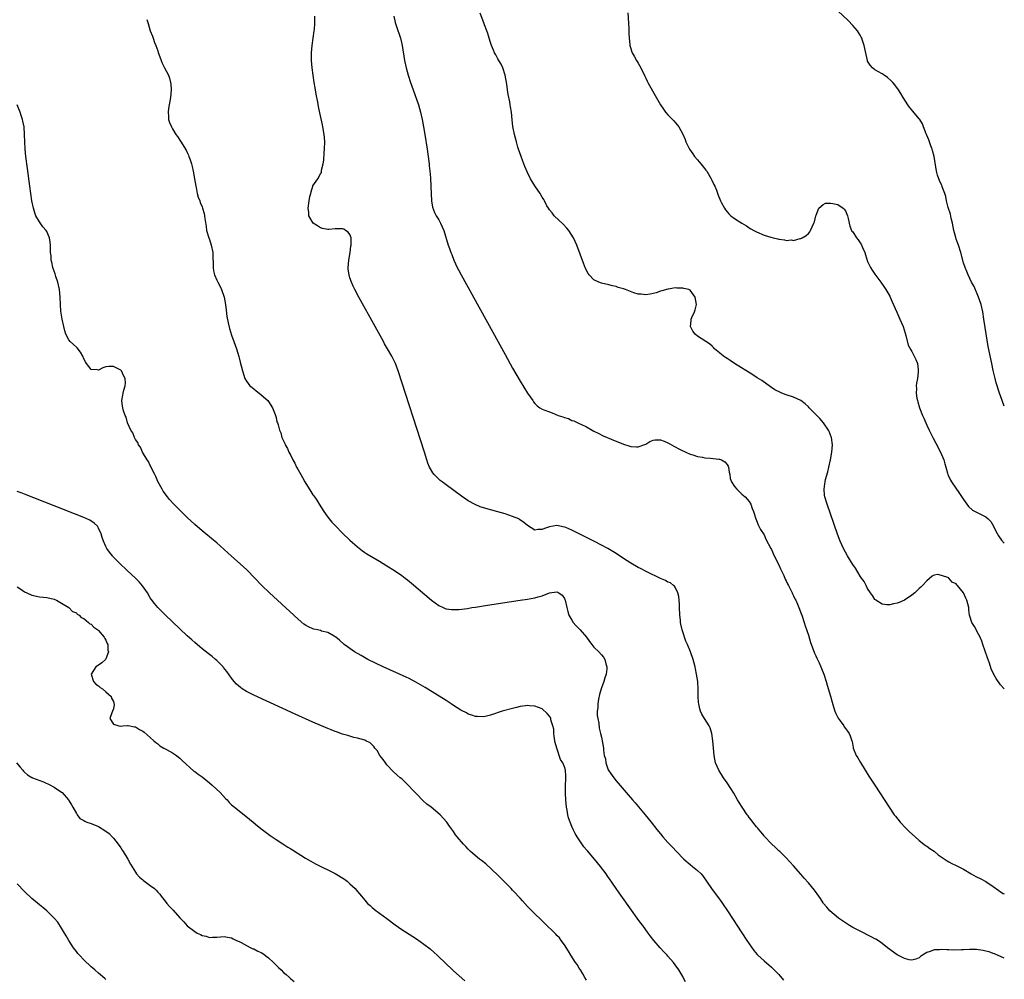
# Model space of a CAD drawing. Units: inches. Extents: x 2610000 to 2613000, y 1500000 to 1503000.
# Drawn here: x 2612734 to 2613000, y 1501028 to 1501288 of the extents above; entities that cross this region are included whole.
import ezdxf

# ---------------------------------------------------------------- set-up
doc = ezdxf.new("R2010")
doc.units = ezdxf.units.IN
doc.header["$MEASUREMENT"] = 0
doc.layers.add('LD26101500_10ft', color=70, linetype='Continuous')

msp = doc.modelspace()

# ---------------------------------------------------------------- linework, layer by layer
at = {"layer": 'LD26101500_10ft'}
for points, elevation in [([(2613000, 1501034.23), (2612998.12, 1501035), (2612997.36, 1501035.36), (2612997, 1501035.47), (2612995.89, 1501035.89), (2612995, 1501036.05), (2612994.27, 1501036.27), (2612993, 1501036.41), (2612992.5, 1501036.5), (2612990.56, 1501036.56), (2612989, 1501036.46), (2612988.46, 1501036.46), (2612986.39, 1501036.39), (2612985, 1501036.48), (2612984.43, 1501036.43), (2612983, 1501036.57), (2612982.44, 1501036.44), (2612981, 1501036.43), (2612979.96, 1501035.96), (2612979, 1501035.73), (2612977.89, 1501035), (2612977.37, 1501034.63), (2612977, 1501034.31), (2612976.07, 1501033.93), (2612975, 1501033.62), (2612974.23, 1501033.77), (2612973, 1501034.08), (2612971.19, 1501035), (2612971, 1501035.12), (2612968.41, 1501037), (2612966.52, 1501038.52), (2612965.29, 1501039.29), (2612965, 1501039.44), (2612964.01, 1501040.01), (2612961, 1501041.46), (2612959, 1501042.5), (2612958.13, 1501043), (2612957, 1501043.73), (2612956.26, 1501044.26), (2612955.13, 1501045), (2612952.77, 1501047), (2612951.99, 1501047.99), (2612951.1, 1501049), (2612951, 1501049.14), (2612950.3, 1501050.3), (2612949.81, 1501051), (2612948.62, 1501052.62), (2612947, 1501054.55), (2612945.85, 1501055.85), (2612945, 1501056.87), (2612943, 1501059.15), (2612941, 1501061.29), (2612939.26, 1501063), (2612939, 1501063.23), (2612938.12, 1501064.12), (2612937, 1501065.1), (2612935.13, 1501067.13), (2612935, 1501067.29), (2612934.26, 1501068.26), (2612933.6, 1501069), (2612933.35, 1501069.35), (2612933, 1501069.74), (2612931.99, 1501071), (2612931.57, 1501071.57), (2612931, 1501072.25), (2612930.69, 1501072.69), (2612930.44, 1501073), (2612929.05, 1501075), (2612928.3, 1501076.3), (2612927.87, 1501077), (2612926.81, 1501078.81), (2612926.04, 1501080.04), (2612925, 1501081.58), (2612924, 1501083), (2612922.75, 1501085), (2612921.91, 1501087), (2612921.49, 1501089), (2612921.31, 1501091), (2612921.19, 1501093), (2612920.93, 1501095), (2612920.45, 1501096.45), (2612920.21, 1501097), (2612918.94, 1501099), (2612918.21, 1501100.2), (2612917.85, 1501101), (2612917.63, 1501101.63), (2612917.34, 1501103), (2612917.3, 1501103.3), (2612917.2, 1501105), (2612917.18, 1501106.82), (2612917.06, 1501109), (2612916.77, 1501111), (2612916.47, 1501112.47), (2612916.34, 1501113), (2612915.8, 1501115), (2612915.13, 1501117), (2612914.32, 1501119), (2612913.89, 1501119.89), (2612912.84, 1501123), (2612912.49, 1501124.49), (2612912.4, 1501125), (2612912.37, 1501125.63), (2612912.24, 1501127), (2612912.18, 1501129), (2612912.11, 1501129.89), (2612912.08, 1501131), (2612912, 1501132), (2612911.73, 1501133), (2612911, 1501134.5), (2612910.8, 1501134.8), (2612910.51, 1501135), (2612909.68, 1501135.68), (2612909, 1501135.9), (2612908.32, 1501136.32), (2612907, 1501136.86), (2612903.34, 1501138.66), (2612901.6, 1501139.6), (2612901, 1501139.88), (2612899.01, 1501141), (2612897, 1501142.3), (2612895, 1501143.63), (2612894.15, 1501144.15), (2612892.72, 1501145), (2612891, 1501145.91), (2612889.12, 1501146.88), (2612885, 1501148.97), (2612883, 1501149.95), (2612881.36, 1501150.64), (2612881, 1501150.78), (2612879, 1501151.17), (2612877.94, 1501151), (2612877, 1501150.82), (2612875.6, 1501150.4), (2612875, 1501150.1), (2612873.85, 1501150.15), (2612873, 1501149.96), (2612871, 1501151.25), (2612870.06, 1501152.06), (2612868.87, 1501152.87), (2612868.64, 1501153), (2612867, 1501153.69), (2612866, 1501154), (2612865, 1501154.35), (2612863, 1501154.92), (2612859.78, 1501155.78), (2612858.26, 1501156.26), (2612856.85, 1501156.85), (2612855, 1501157.92), (2612854.36, 1501158.36), (2612853.18, 1501159.18), (2612849, 1501162.22), (2612847.96, 1501163), (2612847.42, 1501163.42), (2612846.37, 1501164.37), (2612845.8, 1501165), (2612845.45, 1501165.45), (2612844.56, 1501167), (2612844.11, 1501168.11), (2612843.8, 1501169), (2612843.14, 1501171), (2612836.07, 1501193), (2612835.3, 1501195), (2612834.31, 1501197), (2612833.18, 1501199), (2612832.38, 1501200.38), (2612832.06, 1501201), (2612830.25, 1501204.25), (2612829.85, 1501205), (2612825.41, 1501213), (2612824.35, 1501215), (2612823.91, 1501215.91), (2612823.41, 1501217), (2612823, 1501218.18), (2612822.75, 1501219), (2612822.54, 1501220.54), (2612822.52, 1501221), (2612822.66, 1501223), (2612823.04, 1501225), (2612823.27, 1501226.73), (2612823.34, 1501227), (2612823.36, 1501227.36), (2612823.3, 1501229), (2612823, 1501229.87), (2612822.53, 1501230.53), (2612821.83, 1501231), (2612821.32, 1501231.32), (2612821, 1501231.46), (2612819, 1501231.43), (2612817.28, 1501231.28), (2612817, 1501231.29), (2612815.56, 1501231.56), (2612815, 1501231.71), (2612814.22, 1501232.22), (2612813.01, 1501233), (2612811.92, 1501235), (2612811.84, 1501235.84), (2612811.66, 1501237), (2612811.95, 1501239), (2612812.18, 1501240.18), (2612812.38, 1501241), (2612812.55, 1501241.45), (2612812.95, 1501243), (2612813, 1501243.1), (2612814.29, 1501245), (2612815, 1501246.35), (2612815.28, 1501246.72), (2612815.32, 1501247.32), (2612815.78, 1501249), (2612815.97, 1501250.03), (2612816.03, 1501252.03), (2612816.14, 1501253), (2612816.19, 1501255), (2612816.12, 1501256.12), (2612816.04, 1501257), (2612815.68, 1501259), (2612815.55, 1501259.55), (2612814.86, 1501262.86), (2612814.52, 1501264.52), (2612814.3, 1501265.7), (2612813.87, 1501267.87), (2612813.56, 1501269.56), (2612813.33, 1501271), (2612813.03, 1501273), (2612812.8, 1501275), (2612812.62, 1501277), (2612812.58, 1501279), (2612812.74, 1501281), (2612813.34, 1501285), (2612813.38, 1501285.38), (2612813.51, 1501287), (2612813.5, 1501289)], 8360), ([(2612834.85, 1501289), (2612835.27, 1501287.27), (2612835.35, 1501287), (2612835.53, 1501286.47), (2612836.65, 1501283), (2612837.12, 1501281), (2612837.78, 1501277), (2612838.23, 1501275), (2612838.78, 1501273), (2612839.41, 1501271), (2612840.09, 1501269), (2612841.54, 1501265), (2612842.13, 1501263), (2612842.58, 1501261), (2612842.93, 1501259), (2612843.25, 1501257), (2612843.86, 1501253), (2612844.33, 1501249.67), (2612844.4, 1501249), (2612844.44, 1501248.44), (2612844.62, 1501247), (2612844.77, 1501245.23), (2612844.88, 1501243), (2612844.94, 1501240.94), (2612845.03, 1501239.03), (2612845.3, 1501237.3), (2612845.83, 1501235.83), (2612846.29, 1501235), (2612847, 1501233.86), (2612847.49, 1501233), (2612847.98, 1501231.98), (2612848.41, 1501231), (2612849.59, 1501227), (2612849.9, 1501226.1), (2612850.32, 1501225), (2612850.53, 1501224.53), (2612851.13, 1501223), (2612852.03, 1501221), (2612852.35, 1501220.35), (2612853.07, 1501219), (2612865, 1501197.43), (2612867, 1501193.78), (2612869, 1501190.23), (2612871, 1501187.01), (2612872.43, 1501185), (2612872.65, 1501184.65), (2612873, 1501184.24), (2612873.61, 1501183.61), (2612874.37, 1501183), (2612875, 1501182.69), (2612875.48, 1501182.52), (2612877, 1501181.92), (2612877.69, 1501181.69), (2612879.31, 1501181), (2612880.61, 1501180.61), (2612881, 1501180.4), (2612882.12, 1501180.12), (2612883, 1501179.63), (2612883.52, 1501179.52), (2612885, 1501178.82), (2612885.41, 1501178.59), (2612887, 1501177.86), (2612888.48, 1501177), (2612889, 1501176.75), (2612890.15, 1501176.15), (2612891.5, 1501175.5), (2612892.58, 1501175), (2612893, 1501174.83), (2612894.33, 1501174.33), (2612895, 1501174.04), (2612897, 1501173.25), (2612898.71, 1501172.71), (2612899, 1501172.6), (2612900.51, 1501172.51), (2612901, 1501172.46), (2612903, 1501173.24), (2612904.08, 1501173.92), (2612905, 1501174.29), (2612905.59, 1501174.41), (2612907, 1501174.36), (2612907.99, 1501174.01), (2612909, 1501173.59), (2612909.39, 1501173.39), (2612910.64, 1501172.64), (2612911, 1501172.45), (2612911.99, 1501171.99), (2612913, 1501171.38), (2612913.3, 1501171.3), (2612913.89, 1501171), (2612915, 1501170.5), (2612915.71, 1501170.29), (2612917, 1501169.86), (2612918.32, 1501169.68), (2612919, 1501169.52), (2612920.56, 1501169.44), (2612922.82, 1501169.18), (2612923, 1501169.17), (2612923.47, 1501169), (2612924.41, 1501168.41), (2612925, 1501167.67), (2612925.27, 1501167.27), (2612925.38, 1501167), (2612925.6, 1501165.6), (2612925.74, 1501165), (2612925.89, 1501163.89), (2612926.23, 1501163), (2612927, 1501161.79), (2612927.67, 1501161), (2612928.34, 1501160.34), (2612929, 1501159.73), (2612929.88, 1501159), (2612931, 1501157.67), (2612931.41, 1501157), (2612931.82, 1501155.82), (2612932.14, 1501155), (2612932.82, 1501153), (2612933, 1501152.58), (2612933.38, 1501151.38), (2612933.62, 1501151), (2612934.09, 1501150.09), (2612935, 1501148.66), (2612935.48, 1501147.48), (2612936.83, 1501145), (2612937, 1501144.72), (2612937.78, 1501143), (2612939, 1501140.57), (2612939.48, 1501139.48), (2612940.35, 1501137.65), (2612940.74, 1501136.74), (2612941, 1501136.28), (2612941.4, 1501135.4), (2612941.62, 1501135), (2612942.04, 1501134.04), (2612942.61, 1501133), (2612942.73, 1501132.73), (2612943, 1501132.22), (2612943.38, 1501131.38), (2612943.57, 1501131), (2612944.02, 1501129.98), (2612944.43, 1501129), (2612944.58, 1501128.58), (2612945, 1501127.56), (2612945.2, 1501127), (2612945.85, 1501125), (2612946.11, 1501124.11), (2612947, 1501121.55), (2612947.59, 1501119.59), (2612948.33, 1501117.66), (2612948.67, 1501116.67), (2612949, 1501115.99), (2612949.29, 1501115.29), (2612949.47, 1501115), (2612949.91, 1501114.09), (2612950.41, 1501113), (2612950.56, 1501112.56), (2612951.18, 1501111), (2612951.79, 1501109), (2612952.05, 1501108.05), (2612952.95, 1501105.05), (2612953.4, 1501103.4), (2612953.84, 1501102.16), (2612954.2, 1501101), (2612954.4, 1501100.4), (2612955.08, 1501099.08), (2612955.6, 1501098.4), (2612956.57, 1501097), (2612956.72, 1501096.72), (2612957, 1501096.29), (2612957.55, 1501095.55), (2612958.05, 1501095), (2612958.34, 1501094.34), (2612958.76, 1501093), (2612958.82, 1501092.82), (2612959.13, 1501091.13), (2612959.13, 1501091), (2612959.92, 1501089), (2612960.35, 1501088.35), (2612961.07, 1501087.07), (2612962.39, 1501085), (2612963.39, 1501083.39), (2612964.96, 1501081), (2612968.84, 1501075), (2612970.21, 1501073), (2612970.57, 1501072.57), (2612971.81, 1501071), (2612973.39, 1501069.39), (2612973.74, 1501069), (2612974.4, 1501068.4), (2612975.87, 1501067), (2612977, 1501066), (2612978.24, 1501065), (2612978.67, 1501064.67), (2612979, 1501064.48), (2612979.83, 1501063.83), (2612981, 1501063.1), (2612982.15, 1501062.15), (2612984.51, 1501060.51), (2612985, 1501060.23), (2612985.82, 1501059.82), (2612987, 1501059.28), (2612989, 1501058.27), (2612991.08, 1501057), (2612992.31, 1501056.31), (2612993.64, 1501055.64), (2612995, 1501054.9), (2612997, 1501053.56), (2612998.49, 1501052.49), (2612999, 1501052.15), (2612999.72, 1501051.72), (2613000, 1501051.55)], 8350), ([(2613000, 1501107.02), (2612999, 1501108.16), (2612997.84, 1501109.84), (2612997.11, 1501111.11), (2612996.49, 1501112.49), (2612995.98, 1501114.02), (2612995.45, 1501115.45), (2612994.23, 1501119), (2612993.89, 1501119.89), (2612993.44, 1501121), (2612993, 1501121.86), (2612991.9, 1501123.9), (2612991.24, 1501125), (2612990.7, 1501126.7), (2612990.58, 1501127), (2612990.44, 1501128.44), (2612990.36, 1501129), (2612989.9, 1501131), (2612989.59, 1501131.59), (2612989, 1501132.96), (2612987.38, 1501135), (2612987.17, 1501135.17), (2612987, 1501135.39), (2612985.93, 1501135.93), (2612985.02, 1501137), (2612984.97, 1501137.03), (2612983, 1501137.71), (2612982.04, 1501137.96), (2612981, 1501137.75), (2612980.45, 1501137.55), (2612979, 1501136.22), (2612977.91, 1501135), (2612977.45, 1501134.55), (2612977, 1501134.13), (2612976.39, 1501133.61), (2612975.76, 1501133), (2612975, 1501132.33), (2612973, 1501131), (2612971.57, 1501130.43), (2612971, 1501130.23), (2612970.05, 1501130.05), (2612969, 1501129.77), (2612968.26, 1501129.74), (2612967, 1501129.94), (2612965.29, 1501131), (2612965.13, 1501131.13), (2612965, 1501131.19), (2612964.31, 1501132.31), (2612963.81, 1501133), (2612963, 1501134.16), (2612962.6, 1501135), (2612962.06, 1501136.06), (2612961.41, 1501137), (2612961, 1501137.55), (2612959.71, 1501139.71), (2612959, 1501140.7), (2612958.13, 1501142.13), (2612957.59, 1501143), (2612957, 1501144.03), (2612956.48, 1501145), (2612955.61, 1501147), (2612954.91, 1501148.91), (2612953, 1501154.39), (2612952.07, 1501157), (2612951.46, 1501159), (2612951.4, 1501159.4), (2612951.23, 1501161), (2612951.48, 1501162.52), (2612951.52, 1501163), (2612951.67, 1501163.67), (2612952.25, 1501165.75), (2612952.53, 1501167), (2612952.96, 1501169), (2612953.32, 1501171), (2612953.51, 1501173), (2612953.28, 1501175), (2612953.21, 1501175.21), (2612952.63, 1501176.63), (2612952.46, 1501177), (2612951.07, 1501179), (2612950.11, 1501180.11), (2612949, 1501181.25), (2612947.26, 1501183), (2612947, 1501183.27), (2612946.13, 1501184.13), (2612945, 1501185.02), (2612943, 1501185.96), (2612941, 1501186.58), (2612939.82, 1501187), (2612939.24, 1501187.24), (2612937.94, 1501187.94), (2612936.74, 1501188.74), (2612934.4, 1501190.4), (2612933.19, 1501191.19), (2612931.97, 1501191.97), (2612927.05, 1501195.05), (2612925.83, 1501195.83), (2612925, 1501196.39), (2612924.62, 1501196.62), (2612924.08, 1501197), (2612923, 1501197.92), (2612921.64, 1501199), (2612921.35, 1501199.35), (2612921, 1501199.72), (2612920.3, 1501200.3), (2612917, 1501202.4), (2612916.34, 1501203), (2612915.76, 1501203.76), (2612915.1, 1501205), (2612915.31, 1501206.69), (2612915.3, 1501207), (2612915.48, 1501207.48), (2612916.2, 1501209), (2612916.42, 1501209.58), (2612916.72, 1501211), (2612916.42, 1501213), (2612915, 1501214.85), (2612914.63, 1501215), (2612913.3, 1501215.3), (2612913, 1501215.42), (2612911.39, 1501215.39), (2612911, 1501215.47), (2612909.14, 1501215.14), (2612909, 1501215.14), (2612907.35, 1501214.65), (2612907, 1501214.56), (2612905.82, 1501214.18), (2612905, 1501213.96), (2612904.22, 1501213.78), (2612903, 1501213.59), (2612901.76, 1501213.76), (2612901, 1501213.79), (2612899.83, 1501214.17), (2612897.51, 1501215), (2612897, 1501215.23), (2612895.59, 1501215.59), (2612895, 1501215.84), (2612894.02, 1501216.02), (2612893, 1501216.3), (2612891, 1501216.78), (2612890.36, 1501217), (2612889, 1501217.66), (2612887.7, 1501219), (2612887.4, 1501219.4), (2612886.74, 1501220.74), (2612886.16, 1501222.16), (2612884.33, 1501227), (2612883.47, 1501229), (2612882.2, 1501231), (2612881.65, 1501231.65), (2612880.67, 1501232.68), (2612878.27, 1501235), (2612877.74, 1501235.74), (2612877, 1501236.6), (2612876.69, 1501237), (2612876.29, 1501237.71), (2612875.62, 1501239), (2612875.42, 1501239.42), (2612875, 1501239.98), (2612874.65, 1501240.65), (2612874.45, 1501241), (2612873, 1501243.04), (2612872.25, 1501244.25), (2612871.82, 1501245), (2612870.9, 1501246.9), (2612870.34, 1501248.34), (2612870.04, 1501249), (2612869.79, 1501249.79), (2612869.28, 1501251), (2612868.61, 1501253), (2612868.44, 1501253.56), (2612868.03, 1501255), (2612867.49, 1501257), (2612867.08, 1501259.08), (2612866.89, 1501260.89), (2612866.7, 1501263), (2612866.44, 1501264.44), (2612866.36, 1501265), (2612866.21, 1501265.79), (2612865.76, 1501267.76), (2612865.6, 1501269), (2612865.45, 1501270.55), (2612865, 1501273), (2612864.33, 1501275), (2612863.95, 1501275.95), (2612863.25, 1501277), (2612863, 1501277.44), (2612862.47, 1501278.47), (2612862.11, 1501279), (2612861.8, 1501279.8), (2612861.26, 1501281), (2612861, 1501281.82), (2612860.67, 1501283), (2612860.28, 1501284.28), (2612860.02, 1501285), (2612859.4, 1501286.6), (2612859.19, 1501287.19), (2612858.2, 1501289.8)], 8340), ([(2612898.16, 1501289.84), (2612898.4, 1501285.6), (2612898.4, 1501284.4), (2612898.5, 1501283), (2612898.73, 1501281.27), (2612898.75, 1501281), (2612898.8, 1501280.8), (2612899, 1501280.25), (2612899.27, 1501279.27), (2612899.38, 1501279), (2612899.9, 1501278.1), (2612900.5, 1501277), (2612900.68, 1501276.68), (2612901, 1501276.21), (2612901.66, 1501275), (2612902.73, 1501272.73), (2612903, 1501272.21), (2612903.38, 1501271.38), (2612903.59, 1501271), (2612904.8, 1501268.8), (2612906.99, 1501264.99), (2612907.78, 1501263.78), (2612908.38, 1501263), (2612909, 1501262.28), (2612909.62, 1501261.62), (2612910.62, 1501260.62), (2612911.55, 1501259.55), (2612911.94, 1501259), (2612913, 1501257.07), (2612913.65, 1501255.65), (2612913.89, 1501255), (2612914.89, 1501253), (2612915.75, 1501251.75), (2612916.2, 1501251), (2612917, 1501250.08), (2612917.87, 1501249), (2612919, 1501247.7), (2612919.31, 1501247.31), (2612919.52, 1501247), (2612920.75, 1501245), (2612920.82, 1501244.82), (2612921.46, 1501243.46), (2612921.7, 1501243), (2612922.13, 1501241.87), (2612922.58, 1501240.58), (2612923.23, 1501239), (2612923.52, 1501238.48), (2612924.3, 1501237), (2612924.56, 1501236.56), (2612925, 1501236.02), (2612925.49, 1501235.49), (2612926.07, 1501235), (2612927, 1501234.26), (2612929, 1501232.98), (2612930.23, 1501232.23), (2612931, 1501231.72), (2612931.47, 1501231.47), (2612932.26, 1501231), (2612933, 1501230.6), (2612935, 1501229.77), (2612936.83, 1501229.17), (2612937.51, 1501229), (2612938.73, 1501228.73), (2612939, 1501228.64), (2612940.51, 1501228.51), (2612941, 1501228.33), (2612942.46, 1501228.46), (2612943, 1501228.31), (2612944.81, 1501228.81), (2612945, 1501228.83), (2612945.32, 1501229), (2612946.37, 1501229.63), (2612947, 1501230.15), (2612947.37, 1501230.63), (2612947.58, 1501231), (2612948.01, 1501232.01), (2612948.51, 1501233), (2612948.66, 1501233.34), (2612949.05, 1501235), (2612949.11, 1501235.11), (2612949.83, 1501237), (2612951, 1501238.03), (2612951.65, 1501238.35), (2612953, 1501238.43), (2612953.66, 1501238.34), (2612955, 1501238.07), (2612956.43, 1501237), (2612956.72, 1501236.72), (2612957, 1501236.33), (2612957.43, 1501235.43), (2612957.55, 1501235), (2612957.73, 1501234.27), (2612958.19, 1501232.19), (2612958.67, 1501231), (2612958.8, 1501230.8), (2612959, 1501230.6), (2612960.05, 1501229), (2612960.49, 1501228.49), (2612961, 1501227.68), (2612961.29, 1501227.29), (2612961.64, 1501226.36), (2612962.25, 1501225), (2612962.41, 1501224.41), (2612963, 1501222.63), (2612963.8, 1501221), (2612964.23, 1501220.23), (2612965, 1501219.16), (2612966.63, 1501217), (2612967.6, 1501215.6), (2612967.99, 1501215), (2612969, 1501213.23), (2612969.12, 1501213), (2612969.71, 1501211.71), (2612970.89, 1501208.89), (2612971.74, 1501207), (2612972.62, 1501205), (2612973.19, 1501203.19), (2612973.38, 1501202.62), (2612974.01, 1501200.01), (2612974.71, 1501198.71), (2612975, 1501198.29), (2612975.66, 1501197), (2612976.09, 1501196.09), (2612976.5, 1501195), (2612976.68, 1501193.32), (2612976.74, 1501193), (2612976.72, 1501192.72), (2612976.51, 1501191), (2612976.28, 1501189.72), (2612976.19, 1501189), (2612976.22, 1501188.22), (2612976.16, 1501187), (2612976.35, 1501185.65), (2612976.49, 1501185), (2612976.63, 1501184.63), (2612977.09, 1501183), (2612977.9, 1501181), (2612978.25, 1501180.25), (2612978.74, 1501179), (2612979, 1501178.38), (2612979.67, 1501177), (2612980.66, 1501175), (2612981.49, 1501173.49), (2612982.76, 1501171), (2612983.61, 1501169), (2612983.89, 1501167.89), (2612984.16, 1501167), (2612984.63, 1501165.37), (2612984.71, 1501165), (2612984.8, 1501164.8), (2612985.47, 1501163.47), (2612985.74, 1501163), (2612987.89, 1501159.89), (2612989, 1501158.21), (2612990.34, 1501156.34), (2612991.4, 1501155.4), (2612992.08, 1501155), (2612993, 1501154.59), (2612993.92, 1501154.08), (2612995, 1501153.55), (2612995.67, 1501153), (2612996.32, 1501152.32), (2612997.07, 1501151), (2612997.71, 1501149.71), (2612998.44, 1501148.44), (2612999.28, 1501147.28), (2613000, 1501146.41)], 8330), ([(2613000, 1501183.52), (2612999.38, 1501185), (2612998.69, 1501187), (2612997.83, 1501189.83), (2612997.52, 1501191), (2612997, 1501193.1), (2612996.59, 1501195), (2612995.66, 1501199.66), (2612995.05, 1501203.05), (2612994.78, 1501204.78), (2612994.46, 1501207), (2612994.16, 1501209), (2612993.73, 1501211), (2612993.05, 1501213), (2612991.81, 1501215.81), (2612991.16, 1501217), (2612990.22, 1501219), (2612989.9, 1501219.9), (2612989.41, 1501221), (2612989, 1501222.25), (2612988.22, 1501225), (2612987.57, 1501227), (2612987, 1501228.68), (2612986.86, 1501229.14), (2612986.37, 1501231), (2612985.96, 1501233), (2612985.63, 1501234.37), (2612985.41, 1501235.41), (2612984.82, 1501237.18), (2612984.32, 1501239), (2612984.15, 1501240.15), (2612983.89, 1501241), (2612983.23, 1501242.77), (2612983.17, 1501243), (2612983, 1501243.31), (2612982.51, 1501244.51), (2612982.28, 1501245), (2612981.97, 1501245.97), (2612981.62, 1501247), (2612981, 1501251), (2612980.6, 1501252.6), (2612980.48, 1501253), (2612980.13, 1501253.87), (2612979.73, 1501255), (2612979.55, 1501255.55), (2612979, 1501256.75), (2612978.82, 1501257.18), (2612978.16, 1501259), (2612977.83, 1501259.83), (2612977.17, 1501261), (2612977, 1501261.23), (2612975.3, 1501263.3), (2612974.38, 1501264.38), (2612973.9, 1501265), (2612972.61, 1501267), (2612972.02, 1501268.02), (2612971.4, 1501269), (2612970.38, 1501270.38), (2612969.87, 1501271), (2612969.44, 1501271.44), (2612968.38, 1501272.38), (2612967.52, 1501273), (2612967, 1501273.34), (2612965, 1501274.47), (2612964.34, 1501275), (2612963.68, 1501275.68), (2612963, 1501276.82), (2612962.95, 1501276.95), (2612962.26, 1501280.26), (2612962.12, 1501281), (2612961.66, 1501282.34), (2612961.45, 1501283), (2612961.31, 1501283.31), (2612961, 1501283.8), (2612960.57, 1501284.57), (2612960.25, 1501285), (2612959, 1501286.43), (2612957.75, 1501287.75), (2612955, 1501290.42)], 8320), ([(2612768.04, 1501288.04), (2612768.38, 1501287), (2612769, 1501285.02), (2612769.58, 1501283.58), (2612769.76, 1501283), (2612770.17, 1501281.83), (2612770.48, 1501281), (2612771, 1501279.55), (2612771.16, 1501279.16), (2612771.32, 1501278.68), (2612771.94, 1501277), (2612772.25, 1501276.25), (2612772.83, 1501275), (2612773.88, 1501273), (2612774.21, 1501272.21), (2612774.48, 1501271), (2612774.54, 1501270.54), (2612774.62, 1501269), (2612774.46, 1501267), (2612774.12, 1501265), (2612773.96, 1501263.96), (2612773.84, 1501263), (2612773.88, 1501261.88), (2612773.96, 1501261), (2612774.22, 1501260.22), (2612774.69, 1501259), (2612775, 1501258.46), (2612775.95, 1501257), (2612776.38, 1501256.38), (2612777.18, 1501255.18), (2612778.68, 1501252.68), (2612779, 1501252.06), (2612779.34, 1501251.34), (2612779.46, 1501251), (2612779.66, 1501250.34), (2612780.13, 1501249), (2612780.34, 1501248.34), (2612780.62, 1501247), (2612780.98, 1501245), (2612781.28, 1501243), (2612781.37, 1501242.63), (2612781.71, 1501241), (2612781.99, 1501239.99), (2612782.38, 1501239), (2612782.53, 1501238.53), (2612783, 1501237.42), (2612783.16, 1501237), (2612783.55, 1501235.55), (2612783.66, 1501235), (2612783.74, 1501234.26), (2612784.09, 1501232.09), (2612784.24, 1501231), (2612784.83, 1501229), (2612785, 1501228.57), (2612785.5, 1501227), (2612785.89, 1501225), (2612785.9, 1501223.9), (2612786.01, 1501221.99), (2612785.98, 1501221), (2612786.07, 1501220.07), (2612786.36, 1501219), (2612787, 1501217.55), (2612787.27, 1501217), (2612787.87, 1501215.87), (2612788.3, 1501215), (2612788.96, 1501213), (2612789.31, 1501211), (2612789.49, 1501209.49), (2612789.73, 1501207.73), (2612790.04, 1501206.04), (2612790.45, 1501204.45), (2612791, 1501202.7), (2612791.62, 1501201), (2612792.3, 1501199), (2612792.91, 1501196.91), (2612793, 1501196.53), (2612793.35, 1501195.35), (2612793.57, 1501194.43), (2612793.96, 1501193), (2612794.56, 1501191), (2612795, 1501190.24), (2612795.92, 1501189), (2612796.51, 1501188.51), (2612797, 1501188.13), (2612797.66, 1501187.66), (2612798.44, 1501187), (2612799, 1501186.59), (2612800.82, 1501185), (2612801, 1501184.76), (2612802.08, 1501183), (2612802.76, 1501181.24), (2612803, 1501180.39), (2612803.27, 1501179.27), (2612803.39, 1501179), (2612803.57, 1501178.43), (2612803.95, 1501177), (2612804.27, 1501176.27), (2612804.59, 1501175), (2612805.38, 1501173.38), (2612805.46, 1501173), (2612806.07, 1501172.07), (2612806.49, 1501171), (2612807, 1501170.1), (2612807.53, 1501169), (2612808.05, 1501168.05), (2612808.58, 1501167), (2612809, 1501166.27), (2612809.69, 1501165), (2612810.17, 1501164.17), (2612810.82, 1501163), (2612812.42, 1501160.42), (2612813, 1501159.55), (2612813.24, 1501159.24), (2612814.04, 1501158.04), (2612814.71, 1501157), (2612815.93, 1501155), (2612817, 1501153.49), (2612817.37, 1501153), (2612818.12, 1501152.12), (2612819.09, 1501151.09), (2612821, 1501149.15), (2612823, 1501147.2), (2612825, 1501145.4), (2612826.38, 1501144.38), (2612827, 1501143.94), (2612827.58, 1501143.58), (2612831, 1501141.57), (2612833, 1501140.32), (2612835.05, 1501139), (2612837, 1501137.66), (2612837.91, 1501137), (2612838.53, 1501136.53), (2612839.63, 1501135.63), (2612845.1, 1501131), (2612847, 1501129.62), (2612848.26, 1501129), (2612848.77, 1501128.77), (2612849, 1501128.7), (2612850.45, 1501128.45), (2612851, 1501128.45), (2612852.48, 1501128.48), (2612854.79, 1501128.79), (2612855.99, 1501129), (2612857, 1501129.15), (2612858.6, 1501129.4), (2612859, 1501129.45), (2612869, 1501130.99), (2612871, 1501131.29), (2612873, 1501131.63), (2612873.89, 1501131.89), (2612875, 1501132.18), (2612877, 1501133.01), (2612879, 1501133.27), (2612879.52, 1501133), (2612880.37, 1501132.37), (2612881, 1501131.51), (2612881.17, 1501131.17), (2612881.22, 1501131), (2612881.63, 1501129), (2612881.92, 1501127.92), (2612882.2, 1501127), (2612883, 1501125.62), (2612883.41, 1501125), (2612884.13, 1501124.13), (2612885, 1501123.28), (2612885.26, 1501123), (2612886.97, 1501121), (2612887.82, 1501119.82), (2612888.47, 1501119), (2612889, 1501118.31), (2612890.34, 1501117), (2612891, 1501116.2), (2612891.6, 1501115.6), (2612891.98, 1501115), (2612892.24, 1501113.76), (2612892.5, 1501113), (2612892.48, 1501112.48), (2612892.3, 1501111), (2612891.97, 1501110.03), (2612891.7, 1501109), (2612890.95, 1501107), (2612890.51, 1501105.49), (2612890.22, 1501104.22), (2612890.05, 1501103), (2612890.07, 1501101.93), (2612889.91, 1501101), (2612889.86, 1501099.86), (2612890.01, 1501099), (2612890.29, 1501097.71), (2612890.37, 1501096.37), (2612890.78, 1501095), (2612891, 1501093.99), (2612891.26, 1501093), (2612891.58, 1501091), (2612891.57, 1501090.43), (2612891.79, 1501089), (2612892.09, 1501088.09), (2612892.19, 1501087), (2612892.87, 1501085.13), (2612893, 1501084.86), (2612894.34, 1501083), (2612895, 1501082.19), (2612897.74, 1501079), (2612899.47, 1501077), (2612900.19, 1501076.19), (2612902.9, 1501073), (2612904.5, 1501071), (2612906.03, 1501069), (2612907, 1501067.78), (2612907.65, 1501067), (2612909, 1501065.48), (2612909.44, 1501065), (2612910.22, 1501064.22), (2612911.34, 1501063), (2612913.33, 1501061), (2612915, 1501059.54), (2612915.7, 1501059), (2612917, 1501057.88), (2612917.97, 1501057), (2612918.44, 1501056.44), (2612920.81, 1501053), (2612921, 1501052.77), (2612923, 1501050.13), (2612923.8, 1501049), (2612925.13, 1501047), (2612930.39, 1501039), (2612931, 1501038.09), (2612932.27, 1501036.27), (2612933.18, 1501035.18), (2612933.35, 1501035), (2612935, 1501033.44), (2612937, 1501031.75), (2612937.38, 1501031.38), (2612939, 1501029.74), (2612940.26, 1501028.26)], 8370), ([(2612913.75, 1501027.75), (2612913.13, 1501029), (2612913, 1501029.23), (2612911.93, 1501031), (2612911, 1501032.37), (2612910.52, 1501033), (2612909, 1501034.76), (2612908.78, 1501035), (2612907.89, 1501035.89), (2612906.88, 1501037), (2612905.17, 1501039), (2612904.25, 1501040.25), (2612903.65, 1501041), (2612902.19, 1501043), (2612901.7, 1501043.7), (2612900.72, 1501045), (2612899.15, 1501047.15), (2612895.86, 1501051.86), (2612894.2, 1501054.2), (2612893.66, 1501055), (2612893.38, 1501055.38), (2612892.57, 1501056.57), (2612892.29, 1501057), (2612890.79, 1501059), (2612889.96, 1501059.96), (2612889.15, 1501061), (2612887.22, 1501063.22), (2612887, 1501063.51), (2612886.28, 1501064.28), (2612885, 1501066.16), (2612884.5, 1501067), (2612883.92, 1501067.92), (2612883.4, 1501069), (2612883, 1501069.77), (2612882.53, 1501071), (2612882.14, 1501072.14), (2612881.96, 1501073), (2612881.76, 1501074.24), (2612881.6, 1501075), (2612881.37, 1501077), (2612881.28, 1501078.73), (2612881.28, 1501079), (2612881.31, 1501079.31), (2612881.33, 1501081), (2612881.36, 1501082.64), (2612881.42, 1501083), (2612881.42, 1501083.42), (2612881.28, 1501085), (2612881, 1501085.94), (2612880.58, 1501087), (2612879.92, 1501087.92), (2612879, 1501090.99), (2612878.51, 1501092.51), (2612878.46, 1501093), (2612878.26, 1501094.26), (2612878.17, 1501095), (2612878.11, 1501096.11), (2612877.92, 1501097), (2612877.38, 1501098.62), (2612877.32, 1501099), (2612877.24, 1501099.24), (2612877, 1501099.62), (2612876.36, 1501100.36), (2612875, 1501101.6), (2612874.04, 1501101.96), (2612873, 1501102.38), (2612871.53, 1501102.47), (2612871, 1501102.52), (2612870.46, 1501102.46), (2612869, 1501102.24), (2612868.02, 1501101.98), (2612867, 1501101.74), (2612864.19, 1501101), (2612861, 1501099.91), (2612859.58, 1501099.58), (2612859, 1501099.42), (2612857.53, 1501099.53), (2612857, 1501099.51), (2612855.95, 1501099.95), (2612855, 1501100.22), (2612854.51, 1501100.51), (2612853.2, 1501101.2), (2612853, 1501101.3), (2612851, 1501102.57), (2612850.4, 1501103), (2612849.56, 1501103.56), (2612849, 1501103.89), (2612848.34, 1501104.34), (2612846.65, 1501105.35), (2612843.37, 1501107.37), (2612842.12, 1501108.12), (2612840.85, 1501108.85), (2612839, 1501109.81), (2612838.19, 1501110.19), (2612832, 1501113), (2612827.85, 1501115), (2612826.04, 1501116.04), (2612824.25, 1501117), (2612822.36, 1501118.36), (2612821.44, 1501119), (2612820.16, 1501120.16), (2612819.18, 1501121), (2612819, 1501121.14), (2612818.75, 1501121.25), (2612817, 1501122.23), (2612815.35, 1501122.65), (2612815, 1501122.79), (2612814.18, 1501123), (2612813.2, 1501123.2), (2612813, 1501123.27), (2612811.78, 1501123.78), (2612811, 1501124.28), (2612810.57, 1501124.57), (2612809, 1501125.92), (2612803.42, 1501131), (2612801.26, 1501133), (2612799.19, 1501135), (2612795.17, 1501139.17), (2612794.14, 1501140.14), (2612790.93, 1501142.93), (2612789, 1501144.75), (2612787, 1501146.51), (2612785.65, 1501147.65), (2612785, 1501148.15), (2612784.54, 1501148.54), (2612783, 1501149.78), (2612781, 1501151.49), (2612779, 1501153.4), (2612777, 1501155.4), (2612776.18, 1501156.18), (2612775.35, 1501157), (2612774.23, 1501158.23), (2612773.61, 1501159), (2612772.52, 1501160.52), (2612772.19, 1501161), (2612771, 1501163.1), (2612770.49, 1501164.49), (2612770.26, 1501165), (2612769.45, 1501166.55), (2612769.16, 1501167.16), (2612769, 1501167.41), (2612768.51, 1501168.51), (2612768.14, 1501169), (2612766.92, 1501171), (2612766.36, 1501172.36), (2612765.83, 1501173), (2612765.63, 1501173.63), (2612765, 1501174.48), (2612764.72, 1501175), (2612764.29, 1501176.29), (2612763.77, 1501177), (2612762.86, 1501179), (2612762.47, 1501180.47), (2612762.16, 1501181), (2612761.75, 1501182.25), (2612761.56, 1501183), (2612761.51, 1501183.51), (2612761.31, 1501185), (2612761.56, 1501186.44), (2612761.64, 1501187), (2612761.85, 1501187.85), (2612762.21, 1501189), (2612762.3, 1501189.7), (2612762.2, 1501191), (2612761.74, 1501191.74), (2612761.23, 1501193), (2612761, 1501193.21), (2612759, 1501194.25), (2612757.8, 1501194.2), (2612757, 1501194.09), (2612756.13, 1501193.87), (2612755, 1501193.25), (2612754.67, 1501193.33), (2612753, 1501193.43), (2612751.71, 1501195), (2612751.44, 1501195.44), (2612751, 1501196.33), (2612750.72, 1501197), (2612750.13, 1501198.13), (2612749.23, 1501199.23), (2612749, 1501199.43), (2612748.2, 1501200.2), (2612747.3, 1501201), (2612747, 1501201.4), (2612746.13, 1501203), (2612745.86, 1501203.86), (2612745.6, 1501205), (2612745.2, 1501207), (2612744.84, 1501209.16), (2612744.67, 1501211), (2612744.6, 1501213), (2612744.42, 1501215), (2612743.96, 1501217), (2612743.45, 1501218.55), (2612743.25, 1501219.25), (2612743, 1501219.98), (2612742.76, 1501220.76), (2612742.67, 1501221), (2612742.4, 1501222.4), (2612742.2, 1501223), (2612742.14, 1501224.14), (2612741.99, 1501225), (2612741.98, 1501226.02), (2612742, 1501227), (2612741.87, 1501227.87), (2612741.77, 1501229), (2612741, 1501230.72), (2612740.85, 1501231), (2612739.95, 1501231.95), (2612739, 1501233.3), (2612738.06, 1501235), (2612737.76, 1501235.76), (2612737.41, 1501237), (2612737, 1501238.99), (2612736.67, 1501241), (2612736.37, 1501243), (2612735.74, 1501247.74), (2612735.33, 1501251), (2612735.13, 1501253), (2612735.02, 1501254.98), (2612735, 1501257), (2612734.86, 1501259), (2612734.52, 1501260.52), (2612734.44, 1501261), (2612734.07, 1501262.07), (2612733.78, 1501263), (2612732.95, 1501265)], 8380), ([(2612887, 1501028.27), (2612886.57, 1501029), (2612886, 1501030), (2612885.32, 1501031), (2612885.21, 1501031.21), (2612885, 1501031.5), (2612884.44, 1501032.44), (2612884.03, 1501033), (2612882.74, 1501035), (2612882.09, 1501036.09), (2612881, 1501037.82), (2612880.16, 1501039), (2612879.65, 1501039.65), (2612879, 1501040.37), (2612878.71, 1501040.71), (2612878.42, 1501041), (2612875.67, 1501043.67), (2612875, 1501044.28), (2612874.64, 1501044.64), (2612873, 1501046.18), (2612871.59, 1501047.59), (2612871, 1501048.16), (2612869.68, 1501049.68), (2612869, 1501050.4), (2612868.46, 1501051), (2612867.79, 1501051.79), (2612867, 1501052.61), (2612866.59, 1501053), (2612865, 1501054.65), (2612864.61, 1501055), (2612863, 1501056.6), (2612859.73, 1501059.73), (2612858.59, 1501060.59), (2612858.01, 1501061), (2612855.61, 1501063), (2612855, 1501063.64), (2612854.37, 1501064.37), (2612853.71, 1501065), (2612852.02, 1501067), (2612851.58, 1501067.58), (2612851, 1501068.41), (2612850.77, 1501068.77), (2612849.94, 1501069.94), (2612849.25, 1501071), (2612847.38, 1501073), (2612844.94, 1501075), (2612843.84, 1501075.84), (2612842.79, 1501076.79), (2612841, 1501078.6), (2612839.83, 1501079.83), (2612839, 1501080.74), (2612838.74, 1501081), (2612837, 1501082.67), (2612836.62, 1501083), (2612835.73, 1501083.73), (2612834.66, 1501084.66), (2612833, 1501086.49), (2612832.58, 1501087), (2612831.95, 1501087.95), (2612831.1, 1501089), (2612830.35, 1501090.35), (2612829.77, 1501091), (2612829.48, 1501091.48), (2612829, 1501091.9), (2612828.45, 1501092.45), (2612827.33, 1501093), (2612827, 1501093.13), (2612825, 1501093.71), (2612824.09, 1501093.91), (2612823, 1501094.2), (2612822.41, 1501094.41), (2612821, 1501094.77), (2612819.37, 1501095.37), (2612819, 1501095.47), (2612817.93, 1501095.93), (2612817, 1501096.29), (2612813, 1501098.06), (2612808.22, 1501100.22), (2612797, 1501105.33), (2612795, 1501106.33), (2612793.89, 1501107), (2612793.36, 1501107.36), (2612792.31, 1501108.31), (2612791.72, 1501109), (2612791, 1501109.95), (2612789.72, 1501111.72), (2612788.83, 1501112.83), (2612788.69, 1501113), (2612787, 1501114.66), (2612786.63, 1501115), (2612785.75, 1501115.75), (2612785, 1501116.32), (2612784.63, 1501116.63), (2612783, 1501117.9), (2612782.42, 1501118.42), (2612781, 1501119.59), (2612780.27, 1501120.27), (2612779, 1501121.4), (2612777, 1501123.27), (2612773, 1501127.08), (2612772.02, 1501128.02), (2612771, 1501129.06), (2612770.11, 1501130.11), (2612769.27, 1501131.27), (2612769, 1501131.68), (2612768.2, 1501133), (2612766.91, 1501134.91), (2612765.98, 1501135.98), (2612764.97, 1501136.97), (2612762.77, 1501139), (2612760.67, 1501141), (2612758.87, 1501142.87), (2612758.75, 1501143), (2612757.98, 1501143.98), (2612757.27, 1501145), (2612757, 1501145.53), (2612756.33, 1501147), (2612756.01, 1501148.01), (2612755.68, 1501149), (2612755, 1501150.51), (2612754.68, 1501151), (2612753.85, 1501151.85), (2612752.61, 1501152.61), (2612751, 1501153.33), (2612735, 1501159.7), (2612734.03, 1501160.03), (2612733, 1501160.44)], 8390), ([(2612733, 1501134.61), (2612733.96, 1501133.96), (2612735, 1501133.29), (2612735.56, 1501133), (2612737, 1501132.36), (2612739, 1501131.92), (2612741, 1501131.73), (2612743, 1501131.3), (2612743.2, 1501131.2), (2612743.66, 1501131), (2612745, 1501130.23), (2612747, 1501129.01), (2612747.93, 1501127.93), (2612749, 1501127.55), (2612749.26, 1501127.26), (2612749.73, 1501127), (2612750.3, 1501126.3), (2612751, 1501126.06), (2612752.32, 1501125), (2612752.64, 1501124.64), (2612753, 1501124.5), (2612753.71, 1501123.71), (2612754.77, 1501123), (2612755, 1501122.8), (2612756.54, 1501121), (2612756.68, 1501120.68), (2612757, 1501120.19), (2612757.33, 1501119.33), (2612757.5, 1501119), (2612757.53, 1501117.53), (2612757.67, 1501117), (2612757, 1501115.11), (2612756.91, 1501115), (2612755.93, 1501114.07), (2612755, 1501113.41), (2612754.73, 1501113.27), (2612754.3, 1501113), (2612752.96, 1501111), (2612753.6, 1501109), (2612754.28, 1501108.28), (2612755, 1501107.89), (2612755.44, 1501107.44), (2612756.08, 1501107), (2612757, 1501106.25), (2612758.39, 1501105), (2612758.49, 1501104.49), (2612759, 1501103.62), (2612759.14, 1501103.14), (2612759.21, 1501103), (2612759.24, 1501102.76), (2612759, 1501101.6), (2612758.78, 1501101), (2612758.58, 1501100.58), (2612758.01, 1501099), (2612759, 1501097.45), (2612760.45, 1501097), (2612760.94, 1501096.94), (2612761.58, 1501097), (2612762.85, 1501097.15), (2612763, 1501097.09), (2612764.72, 1501096.72), (2612765, 1501096.73), (2612766.05, 1501096.05), (2612767, 1501095.61), (2612767.3, 1501095.3), (2612769, 1501093.88), (2612769.96, 1501093), (2612770.49, 1501092.49), (2612771, 1501092.12), (2612771.59, 1501091.59), (2612772.7, 1501091), (2612773, 1501090.81), (2612773.37, 1501090.63), (2612775, 1501089.7), (2612776.09, 1501089), (2612776.6, 1501088.6), (2612777, 1501088.32), (2612777.65, 1501087.65), (2612780.81, 1501084.81), (2612781, 1501084.68), (2612781.95, 1501083.95), (2612783, 1501083.2), (2612785, 1501081.61), (2612785.72, 1501081), (2612787.88, 1501079), (2612789.37, 1501077.37), (2612789.77, 1501077), (2612790.32, 1501076.32), (2612791, 1501075.7), (2612791.35, 1501075.35), (2612791.8, 1501075), (2612793, 1501074), (2612795.81, 1501071.81), (2612796.8, 1501071), (2612798.03, 1501070.03), (2612799.3, 1501069), (2612801.4, 1501067.4), (2612803, 1501066.31), (2612804.85, 1501065.15), (2612806.24, 1501064.24), (2612807, 1501063.8), (2612807.47, 1501063.47), (2612811, 1501061.26), (2612812.41, 1501060.41), (2612813.69, 1501059.69), (2612819, 1501057.11), (2612821.53, 1501055.53), (2612822.23, 1501055), (2612823, 1501054.32), (2612824.43, 1501053), (2612825, 1501052.27), (2612825.6, 1501051.6), (2612826.11, 1501051), (2612827, 1501049.89), (2612827.77, 1501049), (2612828.44, 1501048.44), (2612829, 1501047.89), (2612830.07, 1501047), (2612830.64, 1501046.64), (2612831, 1501046.4), (2612833, 1501044.94), (2612835.21, 1501043.21), (2612837, 1501041.96), (2612841, 1501039.45), (2612843, 1501038.02), (2612844.68, 1501036.68), (2612845.76, 1501035.76), (2612846.55, 1501035), (2612847, 1501034.6), (2612848.7, 1501033), (2612851, 1501030.77), (2612854.07, 1501028.07)], 8400), ([(2612732.82, 1501087), (2612733.81, 1501085.81), (2612734.56, 1501085), (2612734.74, 1501084.74), (2612735, 1501084.49), (2612735.74, 1501083.74), (2612737, 1501083.1), (2612737.05, 1501083.05), (2612737.17, 1501083), (2612740.12, 1501081.88), (2612741.98, 1501081), (2612742.61, 1501080.61), (2612743, 1501080.42), (2612745, 1501079.11), (2612745.13, 1501079), (2612746.91, 1501077), (2612747, 1501076.87), (2612747.65, 1501075.65), (2612748.07, 1501075), (2612749, 1501073.28), (2612749.18, 1501073), (2612749.98, 1501071.98), (2612751, 1501071.43), (2612751.26, 1501071.26), (2612751.86, 1501071), (2612753, 1501070.63), (2612755, 1501069.8), (2612756.73, 1501068.73), (2612757.87, 1501067.87), (2612758.7, 1501067), (2612759, 1501066.66), (2612760.35, 1501065), (2612761, 1501064.03), (2612761.43, 1501063.43), (2612761.7, 1501063), (2612762.89, 1501061), (2612763.63, 1501059.63), (2612765, 1501057.43), (2612765.31, 1501057), (2612766.08, 1501056.08), (2612767, 1501055.34), (2612767.18, 1501055.18), (2612769, 1501053.85), (2612770.11, 1501053), (2612770.56, 1501052.56), (2612771, 1501052.06), (2612771.54, 1501051.54), (2612771.97, 1501051), (2612773, 1501049.58), (2612773.44, 1501049), (2612774.17, 1501048.17), (2612775.14, 1501047.14), (2612777, 1501045.06), (2612778.03, 1501044.03), (2612779, 1501042.92), (2612781, 1501041.38), (2612781.7, 1501041), (2612782.61, 1501040.61), (2612783, 1501040.3), (2612784.14, 1501040.14), (2612785, 1501039.76), (2612785.86, 1501039.86), (2612787, 1501039.87), (2612789, 1501040.02), (2612789.88, 1501039.88), (2612791, 1501039.68), (2612791.43, 1501039.43), (2612792.32, 1501039), (2612793, 1501038.68), (2612793.54, 1501038.46), (2612795, 1501037.6), (2612796.18, 1501037), (2612796.74, 1501036.74), (2612797, 1501036.72), (2612798.07, 1501036.07), (2612799, 1501035.72), (2612799.43, 1501035.43), (2612801, 1501034.26), (2612802.34, 1501033), (2612802.64, 1501032.64), (2612803.69, 1501031.69), (2612804.38, 1501031), (2612805, 1501030.36), (2612805.78, 1501029.78), (2612806.63, 1501029), (2612807, 1501028.6), (2612807.91, 1501027.91)], 8410), ([(2612757, 1501028.44), (2612756.71, 1501028.71), (2612755, 1501030.14), (2612754.03, 1501031), (2612753.49, 1501031.49), (2612753, 1501031.88), (2612751, 1501033.74), (2612749.81, 1501035), (2612749.44, 1501035.44), (2612749, 1501035.96), (2612748.21, 1501037), (2612746.92, 1501039), (2612746.24, 1501040.24), (2612745.76, 1501041), (2612745, 1501042.3), (2612743.95, 1501043.95), (2612743.01, 1501045), (2612742.03, 1501046.03), (2612740.98, 1501047), (2612739.91, 1501047.91), (2612739, 1501048.66), (2612737, 1501050.35), (2612735, 1501052.26), (2612733, 1501054.31)], 8420)]:
    msp.add_lwpolyline(points, dxfattribs=dict(at, elevation=elevation))

doc.saveas('drawing.dxf')
